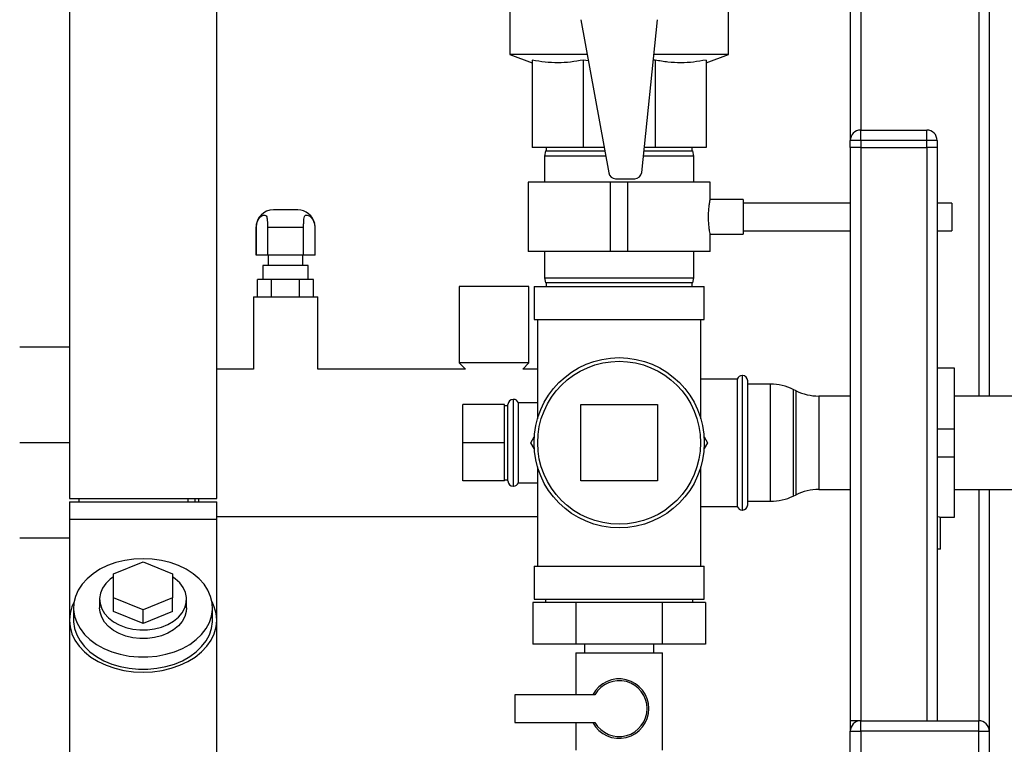
# Paper-space layout 'Blatt1' of a CAD drawing. Units: millimetres. Extents: x 0 to 5940, y 0 to 4200.
# Drawn here: x 1741 to 2024, y 2894 to 3103 of the extents above; entities that cross this region are included whole.
import ezdxf

# ---------------------------------------------------------------- set-up
doc = ezdxf.new("R2010")
doc.units = ezdxf.units.MM
doc.header["$LTSCALE"] = 10
doc.layers.add('1', color=7, linetype='Continuous')
doc.styles.add('SLDTEXTSTYLE0', font='TXT', dxfattribs={"width": 0.605})
doc.dimstyles.new('SLDDIMSTYLE0', dxfattribs={"dimtxt": 35, "dimasz": 25, "dimexe": 0, "dimexo": 0.0625, "dimgap": 8.75, "dimtad": 1, "dimdec": 1, "dimrnd": 1e-09, "dimzin": 4, "dimdsep": 46, "dimtxsty": 'SLDTEXTSTYLE0', "dimsah": 1, "dimcen": 0.09, "dimadec": 0, "dimazin": 1, "dimtfac": 1, "dimtdec": 1, "dimtofl": 0, "dimtmove": 0, "dimatfit": 3, "dimfxl": 1, "dimfrac": 2, "dimtolj": 1, "dimtzin": 12, "dimarcsym": 0})

# ---------------------------------------------------------------- blocks, each defined once
blk = doc.blocks.new('_D')
at = {"layer": '1'}
for p, q in [((724.81, 3381.22), (724.81, 3764.6)), ((2261.31, 3070.22), (2261.31, 3764.6)), ((2261.31, 3754.6), (724.81, 3754.6))]:
    blk.add_line(p, q, dxfattribs=at)
for points in [[(724.81, 3754.6), (749.81, 3750.6), (749.81, 3758.6)], [(2261.31, 3754.6), (2236.31, 3758.6), (2236.31, 3750.6)]]:
    blk.add_solid(points, dxfattribs=at)
at = {"layer": '1', "insert": (1400.82, 3799.72), "char_height": 35, "attachment_point": 1, "style": 'SLDTEXTSTYLE0'}
blk.add_mtext('ca. 1550', dxfattribs=at)

psp = doc.layouts.new('Blatt1')

# ---------------------------------------------------------------- linework, layer by layer
at = {"color": 7, "linetype": 'Continuous', "lineweight": 30}
for p, q in [((2019.81, 3301.22), (2019.81, 2994.67)), ((2016.81, 3298.22), (2016.81, 2994.67)), ((1755.11, 3271.22), (1755.11, 2965.22)), ((1797.51, 2965.22), (1797.51, 3271.22)), ((1982.81, 3264.22), (1982.81, 3071.22)), ((1979.81, 3261.22), (1979.81, 3068.22)), ((1881.81, 3123.23), (1881.81, 3092.95)), ((1944.81, 3092.95), (1944.81, 3123.23)), ((1902.31, 3102.98), (1910.3, 3058.87)), ((1919.79, 3059.02), (1924.31, 3102.98)), ((1881.81, 3092.95), (1888.31, 3090.59)), ((1904.12, 3092.95), (1881.81, 3092.95)), ((1888.31, 3091.34), (1888.31, 3066.22)), ((1904.45, 3091.15), (1902.95, 3091.34)), ((1902.95, 3091.34), (1902.95, 3066.22)), ((1923.66, 3091.34), (1923.11, 3091.29)), ((1944.81, 3092.95), (1923.28, 3092.95)), ((1923.66, 3091.34), (1923.66, 3066.22)), ((1938.31, 3090.59), (1944.81, 3092.95)), ((1938.31, 3091.34), (1938.31, 3066.22)), ((1982.81, 3068.22), (1982.81, 3071.22)), ((1982.81, 3071.22), (2001.81, 3071.22)), ((2001.81, 3068.22), (2001.81, 3071.22)), ((1902.95, 3066.22), (1888.31, 3066.22)), ((1892.31, 3066.22), (1892.31, 3065.22)), ((1908.97, 3066.22), (1902.95, 3066.22)), ((1923.66, 3066.22), (1920.53, 3066.22)), ((1938.31, 3066.22), (1923.66, 3066.22)), ((1934.31, 3065.22), (1934.31, 3066.22)), ((1979.81, 3066.22), (1979.81, 3068.22)), ((1982.81, 3068.22), (1979.81, 3068.22)), ((1982.81, 3066.22), (1979.81, 3066.22)), ((1979.81, 3066.22), (1979.81, 2901.22)), ((1982.81, 3068.22), (1982.81, 3066.22)), ((2001.81, 3068.22), (1982.81, 3068.22)), ((1982.81, 3066.22), (2001.81, 3066.22)), ((1982.81, 3066.22), (1982.81, 2901.22)), ((2004.81, 3068.22), (2001.81, 3068.22)), ((2001.81, 3066.22), (2001.81, 3068.22)), ((2004.81, 3066.22), (2001.81, 3066.22)), ((2001.81, 3066.22), (2001.81, 2901.22)), ((2004.81, 3068.22), (2004.81, 3066.22)), ((2004.81, 3066.22), (2004.81, 2901.22)), ((1892.07, 3065.22), (1891.81, 3063.72)), ((1891.81, 3063.72), (1891.81, 3056.22)), ((1909.42, 3063.72), (1891.81, 3063.72)), ((1892.07, 3065.22), (1909.15, 3065.22)), ((1934.81, 3063.72), (1920.27, 3063.72)), ((1920.42, 3065.22), (1934.54, 3065.22)), ((1934.81, 3063.72), (1934.54, 3065.22)), ((1934.81, 3056.22), (1934.81, 3063.72)), ((1912.27, 3057.22), (1917.8, 3057.22)), ((1887.11, 3056.22), (1887.11, 3036.22)), ((1910.81, 3056.22), (1887.11, 3056.22)), ((1910.81, 3036.22), (1910.81, 3056.22)), ((1915.81, 3056.22), (1910.81, 3056.22)), ((1915.81, 3036.22), (1915.81, 3056.22)), ((1939.51, 3056.22), (1915.81, 3056.22)), ((1939.51, 3051.16), (1939.51, 3056.22)), ((1949.03, 3051.22), (1939.5, 3051.22)), ((1949.03, 3051.22), (1949.03, 3046.22)), ((1979.81, 3050.22), (1949.03, 3050.22)), ((2009.03, 3050.22), (2004.81, 3050.22)), ((2009.03, 3050.22), (2009.03, 3046.22)), ((1820.81, 3048.22), (1813.81, 3048.22)), ((1949.03, 3046.22), (1949.03, 3041.22)), ((2009.03, 3046.22), (2009.03, 3042.22)), ((1808.81, 3043.22), (1808.81, 3035.22)), ((1808.89, 3035.22), (1808.89, 3043.22)), ((1812.09, 3043.22), (1822.52, 3043.22)), ((1812.09, 3043.22), (1812.09, 3035.22)), ((1822.52, 3035.22), (1822.52, 3043.22)), ((1825.81, 3043.22), (1825.72, 3044.14)), ((1825.73, 3043.22), (1825.73, 3035.22)), ((1825.73, 3043.22), (1825.81, 3043.22)), ((1825.81, 3035.22), (1825.81, 3043.22)), ((1939.5, 3041.22), (1949.03, 3041.22)), ((1939.51, 3036.22), (1939.51, 3041.24)), ((1949.03, 3042.22), (1979.81, 3042.22)), ((2004.81, 3042.22), (2009.03, 3042.22)), ((1808.89, 3035.22), (1808.81, 3035.22)), ((1812.09, 3035.22), (1808.89, 3035.22)), ((1822.52, 3035.22), (1812.09, 3035.22)), ((1812.31, 3035.22), (1812.31, 3032.22)), ((1822.31, 3032.22), (1822.31, 3035.22)), ((1825.73, 3035.22), (1822.52, 3035.22)), ((1825.81, 3035.22), (1825.73, 3035.22)), ((1910.81, 3036.22), (1887.11, 3036.22)), ((1891.81, 3036.22), (1891.81, 3028.72)), ((1915.81, 3036.22), (1910.81, 3036.22)), ((1939.51, 3036.22), (1915.81, 3036.22)), ((1934.81, 3028.72), (1934.81, 3036.22)), ((1810.76, 3032.22), (1810.76, 3028.22)), ((1823.86, 3032.22), (1810.76, 3032.22)), ((1823.86, 3028.22), (1823.86, 3032.22)), ((1809.22, 3023.22), (1809.22, 3028.22)), ((1813.27, 3028.22), (1809.22, 3028.22)), ((1813.27, 3023.22), (1813.27, 3028.22)), ((1821.35, 3028.22), (1813.27, 3028.22)), ((1821.35, 3023.22), (1821.35, 3028.22)), ((1825.39, 3028.22), (1821.35, 3028.22)), ((1825.39, 3023.22), (1825.39, 3028.22)), ((1867.31, 3026.22), (1867.31, 3004.22)), ((1887.31, 3026.22), (1867.31, 3026.22)), ((1887.31, 3004.22), (1887.31, 3026.22)), ((1888.81, 3026.22), (1888.81, 3016.72)), ((1888.81, 3026.22), (1937.81, 3026.22)), ((1891.81, 3028.72), (1892.07, 3027.22)), ((1891.81, 3028.72), (1913.31, 3028.72)), ((1913.31, 3027.22), (1892.07, 3027.22)), ((1892.31, 3027.22), (1892.31, 3026.22)), ((1913.31, 3028.72), (1934.81, 3028.72)), ((1934.54, 3027.22), (1913.31, 3027.22)), ((1934.31, 3026.22), (1934.31, 3027.22)), ((1934.54, 3027.22), (1934.81, 3028.72)), ((1937.81, 3016.72), (1937.81, 3026.22)), ((1808.06, 3023.22), (1808.06, 3002.42)), ((1808.06, 3023.22), (1817.31, 3023.22)), ((1817.31, 3023.22), (1826.56, 3023.22)), ((1826.56, 3002.42), (1826.56, 3023.22)), ((1888.81, 3016.72), (1937.81, 3016.72)), ((1889.81, 3016.72), (1889.81, 2988.15)), ((1936.81, 2988.15), (1936.81, 3016.72)), ((1755.11, 3008.72), (1740.81, 3008.72)), ((1867.31, 3004.22), (1869.05, 3002.42)), ((1887.31, 3004.22), (1867.31, 3004.22)), ((1885.56, 3002.42), (1887.31, 3004.22)), ((1808.06, 3002.42), (1797.51, 3002.42)), ((1869.05, 3002.42), (1826.56, 3002.42)), ((1889.81, 3002.42), (1885.56, 3002.42)), ((1948.81, 3000.57), (1948.72, 3000.57)), ((1948.72, 3000.57), (1948.72, 2961.87)), ((1948.81, 2961.87), (1948.81, 3000.57)), ((2009.81, 3002.67), (2004.81, 3002.67)), ((2009.81, 2985.22), (2009.81, 3002.67)), ((1947.31, 2999.57), (1936.81, 2999.57)), ((1947.31, 2999.57), (1947.31, 2962.87)), ((1950.31, 2963.37), (1950.31, 2999.07)), ((1956.86, 2998.07), (1950.31, 2998.07)), ((1956.86, 2964.37), (1956.86, 2998.07)), ((1964.2, 2996.18), (1963.41, 2996.57)), ((1963.41, 2996.57), (1963.41, 2965.88)), ((1964.2, 2966.27), (1964.2, 2996.18)), ((1880.31, 2992.22), (1868.31, 2992.22)), ((1868.31, 2981.22), (1868.31, 2992.22)), ((1880.31, 2981.22), (1880.31, 2992.22)), ((1881.31, 2970.22), (1881.31, 2992.22)), ((1882.89, 2993.72), (1882.81, 2993.72)), ((1882.81, 2993.72), (1882.81, 2968.72)), ((1882.89, 2968.72), (1882.89, 2993.72)), ((1889.81, 2992.72), (1884.31, 2992.72)), ((1884.31, 2969.72), (1884.31, 2992.72)), ((1902.31, 2970.22), (1902.31, 2992.22)), ((1902.31, 2992.22), (1924.31, 2992.22)), ((1924.31, 2992.22), (1924.31, 2970.22)), ((1979.81, 2994.67), (1970.76, 2994.67)), ((1970.76, 2994.67), (1970.76, 2967.77)), ((2028.71, 2994.67), (2009.81, 2994.67)), ((1881.31, 2991.87), (1880.31, 2991.87)), ((2004.81, 2985.22), (2009.81, 2985.22)), ((2009.81, 2977.22), (2009.81, 2985.22)), ((1755.11, 2981.22), (1740.81, 2981.22)), ((1880.31, 2981.22), (1868.31, 2981.22)), ((1868.31, 2970.22), (1868.31, 2981.22)), ((1880.31, 2970.22), (1880.31, 2981.22)), ((1887.9, 2981.22), (1888.86, 2982.89)), ((1888.86, 2979.56), (1887.9, 2981.22)), ((1937.75, 2982.89), (1938.71, 2981.22)), ((1938.71, 2981.22), (1937.75, 2979.56)), ((2004.81, 2977.22), (2009.81, 2977.22)), ((2009.81, 2959.77), (2009.81, 2977.22)), ((1889.81, 2974.3), (1889.81, 2945.72)), ((1936.81, 2945.72), (1936.81, 2974.3)), ((1880.31, 2970.22), (1868.31, 2970.22)), ((1880.31, 2970.57), (1881.31, 2970.57)), ((1884.31, 2969.72), (1889.81, 2969.72)), ((1924.31, 2970.22), (1902.31, 2970.22)), ((1882.81, 2968.72), (1882.89, 2968.72)), ((1970.76, 2967.77), (1979.81, 2967.77)), ((2009.81, 2967.77), (2028.71, 2967.77)), ((2016.81, 2967.77), (2016.81, 2901.22)), ((2019.81, 2967.77), (2019.81, 2898.22)), ((1755.11, 2965.22), (1776.31, 2965.22)), ((1755.11, 2964.22), (1755.11, 2959.22)), ((1755.11, 2964.22), (1797.51, 2964.22)), ((1757.81, 2965.22), (1757.81, 2964.22)), ((1776.31, 2965.22), (1797.51, 2965.22)), ((1789.31, 2964.22), (1789.31, 2965.22)), ((1791.31, 2964.22), (1791.31, 2965.22)), ((1792.31, 2964.22), (1792.31, 2965.22)), ((1797.51, 2959.22), (1797.51, 2964.22)), ((1950.31, 2964.37), (1956.86, 2964.37)), ((1963.41, 2965.88), (1964.2, 2966.27)), ((1936.81, 2962.87), (1947.31, 2962.87)), ((1948.72, 2961.87), (1948.81, 2961.87)), ((1755.11, 2959.22), (1755.11, 2930.16)), ((1755.11, 2959.22), (1797.51, 2959.22)), ((1797.51, 2960.02), (1889.81, 2960.02)), ((1797.51, 2930.16), (1797.51, 2959.22)), ((2005.74, 2959.77), (2009.81, 2959.77)), ((2005.81, 2950.63), (2005.81, 2959.79)), ((1755.11, 2953.72), (1740.81, 2953.72)), ((2005.81, 2950.63), (2004.81, 2950.63)), ((1767.81, 2943.53), (1776.31, 2947)), ((1776.31, 2947), (1784.81, 2943.53)), ((1888.81, 2945.72), (1888.81, 2936.22)), ((1888.81, 2945.72), (1937.81, 2945.72)), ((1937.81, 2936.22), (1937.81, 2945.72)), ((1767.81, 2936.59), (1767.81, 2943.53)), ((1784.81, 2943.53), (1784.81, 2936.59)), ((1763.81, 2936.17), (1763.81, 2933.7)), ((1776.31, 2933.12), (1767.81, 2936.59)), ((1767.81, 2932.7), (1767.81, 2936.59)), ((1784.81, 2936.59), (1776.31, 2933.12)), ((1784.81, 2932.7), (1784.81, 2936.59)), ((1788.81, 2933.7), (1788.81, 2936.17)), ((1888.81, 2936.22), (1937.81, 2936.22)), ((1892.11, 2936.22), (1892.11, 2935.22)), ((1934.51, 2935.22), (1934.51, 2936.22)), ((1756.31, 2933.7), (1756.31, 2930.16)), ((1776.31, 2929.23), (1767.81, 2932.7)), ((1776.31, 2929.23), (1776.31, 2933.12)), ((1784.81, 2932.7), (1776.31, 2929.23)), ((1796.31, 2930.16), (1796.31, 2933.7)), ((1888.48, 2935.22), (1888.48, 2923.22)), ((1900.89, 2935.22), (1888.48, 2935.22)), ((1900.89, 2935.22), (1900.89, 2923.22)), ((1925.72, 2935.22), (1900.89, 2935.22)), ((1925.72, 2935.22), (1925.72, 2923.22)), ((1938.13, 2935.22), (1925.72, 2935.22)), ((1938.13, 2935.22), (1938.13, 2923.22)), ((1755.11, 2930.16), (1755.11, 2862.28)), ((1797.51, 2862.28), (1797.51, 2930.16)), ((1900.89, 2923.22), (1888.48, 2923.22)), ((1925.72, 2923.22), (1900.89, 2923.22)), ((1903.31, 2923.22), (1903.31, 2920.72)), ((1923.31, 2920.72), (1923.31, 2923.22)), ((1938.13, 2923.22), (1925.72, 2923.22)), ((1900.81, 2920.72), (1900.81, 2908.72)), ((1900.81, 2920.72), (1913.31, 2920.72)), ((1913.31, 2920.72), (1925.81, 2920.72)), ((1925.81, 2892.72), (1925.81, 2920.72)), ((1906.33, 2908.72), (1883.31, 2908.72)), ((1883.31, 2908.72), (1883.31, 2900.72)), ((1883.31, 2900.72), (1906.33, 2900.72)), ((1900.81, 2900.72), (1900.81, 2892.72)), ((1982.81, 2901.22), (1979.81, 2901.22)), ((1979.81, 2901.22), (1979.81, 2898.22)), ((1982.81, 2898.22), (1982.81, 2901.22)), ((1982.81, 2901.22), (2016.81, 2901.22)), ((2016.81, 2898.22), (2016.81, 2901.22)), ((1979.81, 2864.22), (1979.81, 2898.22)), ((1979.81, 2898.22), (1982.81, 2898.22)), ((1982.81, 2898.22), (1982.81, 2864.22)), ((2016.81, 2898.22), (1982.81, 2898.22)), ((2016.81, 2864.22), (2016.81, 2898.22)), ((2016.81, 2898.22), (2019.81, 2898.22)), ((2019.81, 2898.22), (2019.81, 2864.22))]:
    psp.add_line(p, q, dxfattribs=at)
at = {"color": 7, "linetype": 'Continuous', "lineweight": 30, "flags": 128}
for points in [[(1776.31, 2947.84), (1773.64, 2947.72), (1771.02, 2947.34), (1768.5, 2946.72), (1766.12, 2945.87), (1763.91, 2944.8), (1761.93, 2943.53), (1760.21, 2942.09), (1758.77, 2940.5), (1757.64, 2938.78), (1756.85, 2936.98), (1756.41, 2935.12), (1756.32, 2933.23), (1756.59, 2931.35), (1757.21, 2929.51), (1758.17, 2927.75), (1759.45, 2926.09), (1761.03, 2924.57), (1762.89, 2923.21), (1764.99, 2922.04), (1767.29, 2921.08), (1769.75, 2920.34), (1772.32, 2919.84), (1774.97, 2919.59), (1777.64, 2919.59), (1780.29, 2919.84), (1782.87, 2920.34), (1785.33, 2921.08), (1787.63, 2922.04), (1789.72, 2923.21), (1791.58, 2924.57), (1793.17, 2926.09), (1794.45, 2927.75), (1795.41, 2929.51), (1796.03, 2931.35), (1796.3, 2933.23), (1796.21, 2935.12), (1795.76, 2936.98), (1794.97, 2938.78), (1793.85, 2940.5), (1792.41, 2942.09), (1790.68, 2943.53), (1788.7, 2944.8), (1786.5, 2945.87), (1784.12, 2946.72), (1781.59, 2947.34), (1778.97, 2947.72), (1776.31, 2947.84)], [(1767.81, 2942.66), (1766.81, 2941.92), (1765.57, 2940.7), (1764.64, 2939.35), (1764.05, 2937.91), (1763.81, 2936.43), (1763.93, 2934.93), (1764.41, 2933.47), (1765.23, 2932.08), (1766.36, 2930.82), (1767.79, 2929.71), (1769.46, 2928.78), (1771.32, 2928.07), (1773.33, 2927.59), (1775.42, 2927.36), (1777.54, 2927.38), (1779.63, 2927.65), (1781.62, 2928.17), (1783.45, 2928.92), (1785.08, 2929.88), (1786.46, 2931.02), (1787.55, 2932.31), (1788.31, 2933.71), (1788.73, 2935.18), (1788.79, 2936.67), (1788.49, 2938.16), (1787.84, 2939.59), (1786.86, 2940.92), (1785.57, 2942.11), (1784.81, 2942.66)], [(1756.46, 2935.43), (1755.83, 2934.04), (1755.29, 2932.12), (1755.11, 2930.16), (1755.29, 2928.21), (1755.83, 2926.28), (1756.72, 2924.43), (1757.95, 2922.67), (1759.49, 2921.04), (1761.32, 2919.56), (1763.4, 2918.27), (1765.71, 2917.18), (1768.19, 2916.31), (1770.82, 2915.68), (1773.54, 2915.3), (1776.31, 2915.17), (1779.07, 2915.3), (1781.79, 2915.68), (1784.42, 2916.31), (1786.91, 2917.18), (1789.21, 2918.27), (1791.3, 2919.56), (1793.13, 2921.04), (1794.67, 2922.67), (1795.89, 2924.43), (1796.79, 2926.28), (1797.33, 2928.21), (1797.51, 2930.16), (1797.33, 2932.12), (1796.79, 2934.04), (1796.16, 2935.43)], [(1788.81, 2933.7), (1788.73, 2932.7), (1788.31, 2931.23), (1787.55, 2929.83), (1786.46, 2928.55), (1785.08, 2927.41), (1783.45, 2926.45), (1781.62, 2925.7), (1779.63, 2925.18), (1777.54, 2924.9), (1775.42, 2924.88), (1773.33, 2925.12), (1771.32, 2925.6), (1769.46, 2926.31), (1767.79, 2927.23), (1766.36, 2928.34), (1765.23, 2929.61), (1764.41, 2930.99), (1763.93, 2932.45), (1763.81, 2933.7)], [(1756.31, 2930.16), (1756.32, 2929.69), (1756.59, 2927.81), (1757.21, 2925.97), (1758.17, 2924.21), (1759.45, 2922.55), (1761.03, 2921.03), (1762.89, 2919.68), (1764.99, 2918.51), (1767.29, 2917.54), (1769.75, 2916.8), (1772.32, 2916.31), (1774.97, 2916.05), (1777.64, 2916.05), (1780.29, 2916.31), (1782.87, 2916.8), (1785.33, 2917.54), (1787.63, 2918.51), (1789.72, 2919.68), (1791.58, 2921.03), (1793.17, 2922.55), (1794.45, 2924.21), (1795.41, 2925.97), (1796.03, 2927.81), (1796.3, 2929.69), (1796.31, 2930.16)]]:
    psp.add_lwpolyline(points, dxfattribs=at)
at = {"color": 7, "linetype": 'Continuous', "lineweight": 30}
for radius in [24.5, 23.45]:
    psp.add_circle((1913.31, 2981.22), radius, dxfattribs=at)
for centre, radius, start, end in [((1982.81, 3068.22), 3, 90, 180), ((2001.81, 3068.22), 3, 0, 90), ((1912.27, 3059.22), 2, 190.2739, 270), ((1917.8, 3059.22), 2, 270, 354.1261), ((1813.81, 3043.22), 5, 90, 180), ((1820.81, 3043.22), 5, 12.4739, 90), ((1948.72, 2999.07), 1.5, 90, 160.5288), ((1948.81, 2999.07), 1.5, 0, 90), ((1956.86, 2983.07), 15, 64.0935, 90), ((1970.76, 3009.67), 15, 244.0935, 270), ((1882.81, 2992.22), 1.5, 90, 180), ((1882.89, 2992.22), 1.5, 19.4712, 90), ((1882.81, 2970.22), 1.5, 180, 270), ((1882.89, 2970.22), 1.5, 270, 340.5288), ((1970.76, 2952.77), 15, 90, 115.9065), ((1956.86, 2979.37), 15, 270, 295.9065), ((1948.72, 2963.37), 1.5, 199.4712, 270), ((1948.81, 2963.37), 1.5, 270, 0), ((1913.31, 2904.72), 8.56, 207.8423, 152.1577), ((1913.31, 2904.72), 8.04, 209.8335, 150.1665), ((1982.81, 2898.22), 3, 90, 180), ((2016.81, 2898.22), 3, 0, 90)]:
    psp.add_arc(centre, radius, start, end, dxfattribs=at)
for points, knots in [([(1902.95, 3091.34), (1901.75, 3091.13), (1899.34, 3090.71), (1895.69, 3090.53), (1891.99, 3090.7), (1889.54, 3091.12), (1888.31, 3091.34)], [0, 0, 0, 0, 0.24693, 0.494978, 0.746837, 1, 1, 1, 1]), ([(1938.31, 3091.34), (1937.11, 3091.13), (1934.7, 3090.71), (1931.04, 3090.53), (1927.35, 3090.7), (1924.89, 3091.12), (1923.66, 3091.34)], [0, 0, 0, 0, 0.24693, 0.494978, 0.746837, 1, 1, 1, 1]), ([(1939.03, 3046.22), (1939.04, 3046.78), (1939.06, 3047.89), (1939.21, 3049.38), (1939.37, 3050.51), (1939.49, 3051.16), (1939.5, 3051.16), (1939.5, 3051.16)], [0, 0, 0, 0, 0.212166, 0.424238, 0.638753, 0.854929, 1, 1, 1, 1]), ([(1808.89, 3043.22), (1808.92, 3043.64), (1808.99, 3044.46), (1809.49, 3045.56), (1810.17, 3046.35), (1810.85, 3046.74), (1811.4, 3046.8), (1811.78, 3046.56), (1811.99, 3046.02), (1812.08, 3045.21), (1812.09, 3044.25), (1812.09, 3043.55), (1812.09, 3043.22)], [0, 0, 0, 0, 0.113971, 0.228189, 0.338334, 0.435772, 0.528311, 0.62146, 0.714082, 0.80776, 0.909063, 1, 1, 1, 1]), ([(1822.52, 3043.22), (1822.52, 3043.64), (1822.52, 3044.46), (1822.55, 3045.56), (1822.71, 3046.35), (1823.05, 3046.74), (1823.54, 3046.8), (1824.14, 3046.56), (1824.77, 3046.02), (1825.31, 3045.21), (1825.66, 3044.25), (1825.71, 3043.55), (1825.73, 3043.22)], [0, 0, 0, 0, 0.113971, 0.228189, 0.338334, 0.435772, 0.528311, 0.62146, 0.714082, 0.80776, 0.909063, 1, 1, 1, 1]), ([(1939.5, 3041.24), (1939.5, 3041.28), (1939.48, 3041.37), (1939.34, 3042.17), (1939.17, 3043.39), (1939.05, 3044.83), (1939.03, 3045.81), (1939.03, 3046.22)], [0, 0, 0, 0, 0.199931, 0.410939, 0.625091, 0.841201, 1, 1, 1, 1]), ([(2004.81, 2960.03), (2004.81, 2960.03), (2005.28, 2959.93), (2005.7, 2959.8), (2005.73, 2959.79), (2005.74, 2959.79)], [0, 0, 0, 0, 0.0086889, 0.595383, 1, 1, 1, 1])]:
    psp.add_open_spline(points, degree=3, knots=knots, dxfattribs=at)

# ---------------------------------------------------------------- dimensions: what is measured, and where the dimension line sits
at = {"layer": '1'}
dim = psp.add_linear_dim(base=(724.81, 3754.6), p1=(2261.31, 3060.22), p2=(724.81, 3371.22), dimstyle='SLDDIMSTYLE0', dxfattribs=at)
dim.commit()
dim.dimension.update_dxf_attribs({"geometry": '_D', "text_midpoint": (1493.06, 3754.6), "dimtype": 160})

doc.saveas('drawing.dxf')
